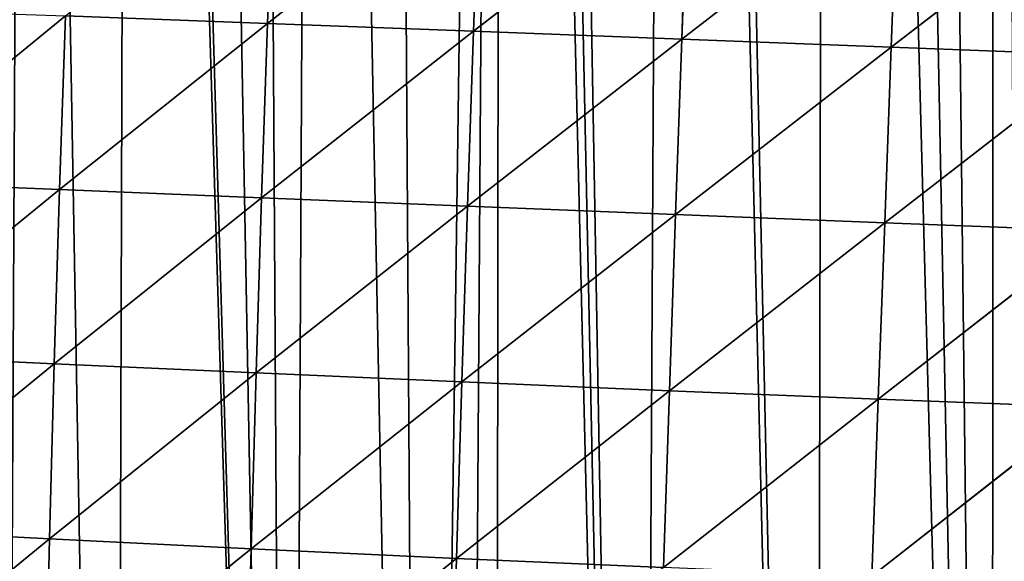
# Model space of a CAD drawing. Extents: x 0 to 1226, y 0 to 4309.
# Drawn here: x 571 to 644, y 3987 to 4028 of the extents above; entities that cross this region are included whole.
import ezdxf

# ---------------------------------------------------------------- set-up
doc = ezdxf.new("R2010")
doc.units = 0
doc.header["$LTSCALE"] = 25.4
doc.layers.get('0').update_dxf_attribs({"color": 13, "linetype": 'CONTINUOUS'})

msp = doc.modelspace()

# ---------------------------------------------------------------- linework, layer by layer
at = {"color": 52}
for p, q in [((589.541, 4027.393, 146.467), (590.013, 4040.347, 145.388)), ((589.541, 4027.393, 146.467), (590.013, 4040.347, 145.388)), ((589.541, 4027.393, 146.467), (605.368, 4039.815, 155.714)), ((589.541, 4027.393, 146.467), (605.368, 4039.815, 155.714)), ((604.904, 4026.814, 156.612), (605.368, 4039.815, 155.714)), ((604.904, 4026.814, 156.612), (605.368, 4039.815, 155.714)), ((604.904, 4026.814, 156.612), (620.907, 4039.256, 163.051)), ((604.904, 4026.814, 156.612), (620.907, 4039.256, 163.051)), ((620.435, 4026.222, 163.815), (620.907, 4039.256, 163.051)), ((620.435, 4026.222, 163.815), (620.907, 4039.256, 163.051)), ((620.435, 4026.222, 163.815), (636.54, 4038.678, 167.431)), ((620.435, 4026.222, 163.815), (636.54, 4038.678, 167.431)), ((636.053, 4025.626, 168.111), (636.54, 4038.678, 167.431)), ((636.053, 4025.626, 168.111), (636.54, 4038.678, 167.431)), ((636.053, 4025.626, 168.111), (652.198, 4038.089, 168.883)), ((636.053, 4025.626, 168.111), (652.198, 4038.089, 168.883)), ((559.368, 4015.602, 117.92), (574.473, 4027.947, 133.365)), ((559.368, 4015.602, 117.92), (574.473, 4027.947, 133.365)), ((574.026, 4015.004, 133.696), (574.473, 4027.947, 133.365)), ((574.026, 4015.004, 133.696), (574.473, 4027.947, 133.365)), ((574.473, 4027.947, 133.365), (589.541, 4027.393, 146.467)), ((574.473, 4027.947, 133.365), (589.541, 4027.393, 146.467)), ((574.026, 4015.004, 133.696), (589.541, 4027.393, 146.467)), ((574.026, 4015.004, 133.696), (589.541, 4027.393, 146.467)), ((589.101, 4014.387, 146.565), (589.541, 4027.393, 146.467)), ((589.101, 4014.387, 146.565), (589.541, 4027.393, 146.467)), ((589.541, 4027.393, 146.467), (604.904, 4026.814, 156.612)), ((589.541, 4027.393, 146.467), (604.904, 4026.814, 156.612)), ((589.101, 4014.387, 146.565), (604.904, 4026.814, 156.612)), ((589.101, 4014.387, 146.565), (604.904, 4026.814, 156.612)), ((604.459, 4013.762, 156.526), (604.904, 4026.814, 156.612)), ((604.459, 4013.762, 156.526), (604.904, 4026.814, 156.612)), ((604.459, 4013.762, 156.526), (620.435, 4026.222, 163.815)), ((604.459, 4013.762, 156.526), (620.435, 4026.222, 163.815)), ((604.904, 4026.814, 156.612), (620.435, 4026.222, 163.815)), ((604.904, 4026.814, 156.612), (620.435, 4026.222, 163.815)), ((619.973, 4013.14, 163.591), (620.435, 4026.222, 163.815)), ((619.973, 4013.14, 163.591), (620.435, 4026.222, 163.815)), ((620.435, 4026.222, 163.815), (636.053, 4025.626, 168.111)), ((620.435, 4026.222, 163.815), (636.053, 4025.626, 168.111)), ((619.973, 4013.14, 163.591), (636.053, 4025.626, 168.111)), ((619.973, 4013.14, 163.591), (636.053, 4025.626, 168.111)), ((635.567, 4012.526, 167.802), (636.053, 4025.626, 168.111)), ((635.567, 4012.526, 167.802), (636.053, 4025.626, 168.111)), ((636.053, 4025.626, 168.111), (651.694, 4025.031, 169.531)), ((636.053, 4025.626, 168.111), (651.694, 4025.031, 169.531)), ((635.567, 4012.526, 167.802), (651.694, 4025.031, 169.531)), ((635.567, 4012.526, 167.802), (651.694, 4025.031, 169.531)), ((559.368, 4015.602, 117.92), (574.026, 4015.004, 133.696)), ((559.368, 4015.602, 117.92), (574.026, 4015.004, 133.696)), ((558.961, 4002.685, 117.524), (574.026, 4015.004, 133.696)), ((558.961, 4002.685, 117.524), (574.026, 4015.004, 133.696)), ((573.628, 4002.005, 133.008), (574.026, 4015.004, 133.696)), ((573.628, 4002.005, 133.008), (574.026, 4015.004, 133.696)), ((574.026, 4015.004, 133.696), (589.101, 4014.387, 146.565)), ((574.026, 4015.004, 133.696), (589.101, 4014.387, 146.565)), ((573.628, 4002.005, 133.008), (589.101, 4014.387, 146.565)), ((573.628, 4002.005, 133.008), (589.101, 4014.387, 146.565)), ((588.695, 4001.324, 145.632), (589.101, 4014.387, 146.565)), ((588.695, 4001.324, 145.632), (589.101, 4014.387, 146.565)), ((588.695, 4001.324, 145.632), (604.459, 4013.762, 156.526)), ((588.695, 4001.324, 145.632), (604.459, 4013.762, 156.526)), ((589.101, 4014.387, 146.565), (604.459, 4013.762, 156.526)), ((589.101, 4014.387, 146.565), (604.459, 4013.762, 156.526)), ((604.036, 4000.652, 155.4), (604.459, 4013.762, 156.526)), ((604.036, 4000.652, 155.4), (604.459, 4013.762, 156.526)), ((604.459, 4013.762, 156.526), (619.973, 4013.14, 163.591)), ((604.459, 4013.762, 156.526), (619.973, 4013.14, 163.591)), ((604.036, 4000.652, 155.4), (619.973, 4013.14, 163.591)), ((604.036, 4000.652, 155.4), (619.973, 4013.14, 163.591)), ((619.521, 3999.998, 162.324), (619.973, 4013.14, 163.591)), ((619.521, 3999.998, 162.324), (619.973, 4013.14, 163.591)), ((619.973, 4013.14, 163.591), (635.567, 4012.526, 167.802)), ((619.973, 4013.14, 163.591), (635.567, 4012.526, 167.802)), ((619.521, 3999.998, 162.324), (635.567, 4012.526, 167.802)), ((619.521, 3999.998, 162.324), (635.567, 4012.526, 167.802)), ((635.084, 3999.366, 166.45), (635.567, 4012.526, 167.802)), ((635.084, 3999.366, 166.45), (635.567, 4012.526, 167.802)), ((635.567, 4012.526, 167.802), (651.184, 4011.925, 169.192)), ((635.567, 4012.526, 167.802), (651.184, 4011.925, 169.192)), ((635.084, 3999.366, 166.45), (651.184, 4011.925, 169.192)), ((635.084, 3999.366, 166.45), (651.184, 4011.925, 169.192)), ((558.961, 4002.685, 117.524), (573.628, 4002.005, 133.008)), ((558.961, 4002.685, 117.524), (573.628, 4002.005, 133.008)), ((558.626, 3989.728, 116.08), (573.628, 4002.005, 133.008)), ((558.626, 3989.728, 116.08), (573.628, 4002.005, 133.008)), ((573.283, 3988.96, 131.246), (573.628, 4002.005, 133.008)), ((573.283, 3988.96, 131.246), (573.628, 4002.005, 133.008)), ((573.628, 4002.005, 133.008), (588.695, 4001.324, 145.632)), ((573.628, 4002.005, 133.008), (588.695, 4001.324, 145.632)), ((573.283, 3988.96, 131.246), (588.695, 4001.324, 145.632)), ((573.283, 3988.96, 131.246), (588.695, 4001.324, 145.632)), ((588.325, 3988.212, 143.607), (588.695, 4001.324, 145.632)), ((588.325, 3988.212, 143.607), (588.695, 4001.324, 145.632)), ((588.695, 4001.324, 145.632), (604.036, 4000.652, 155.4)), ((588.695, 4001.324, 145.632), (604.036, 4000.652, 155.4)), ((588.325, 3988.212, 143.607), (604.036, 4000.652, 155.4)), ((588.325, 3988.212, 143.607), (604.036, 4000.652, 155.4)), ((603.636, 3987.49, 153.172), (604.036, 4000.652, 155.4)), ((603.636, 3987.49, 153.172), (604.036, 4000.652, 155.4)), ((604.036, 4000.652, 155.4), (619.521, 3999.998, 162.324)), ((604.036, 4000.652, 155.4), (619.521, 3999.998, 162.324)), ((603.636, 3987.49, 153.172), (619.521, 3999.998, 162.324)), ((603.636, 3987.49, 153.172), (619.521, 3999.998, 162.324)), ((619.083, 3986.802, 159.952), (619.521, 3999.998, 162.324)), ((619.083, 3986.802, 159.952), (619.521, 3999.998, 162.324)), ((619.521, 3999.998, 162.324), (635.084, 3999.366, 166.45)), ((619.521, 3999.998, 162.324), (635.084, 3999.366, 166.45)), ((619.083, 3986.802, 159.952), (635.084, 3999.366, 166.45)), ((619.083, 3986.802, 159.952), (635.084, 3999.366, 166.45)), ((634.604, 3986.151, 163.989), (635.084, 3999.366, 166.45)), ((634.604, 3986.151, 163.989), (635.084, 3999.366, 166.45)), ((635.084, 3999.366, 166.45), (650.667, 3998.76, 167.808)), ((635.084, 3999.366, 166.45), (650.667, 3998.76, 167.808)), ((634.604, 3986.151, 163.989), (650.667, 3998.76, 167.808)), ((634.604, 3986.151, 163.989), (650.667, 3998.76, 167.808)), ((558.626, 3989.728, 116.08), (573.283, 3988.96, 131.246)), ((558.626, 3989.728, 116.08), (573.283, 3988.96, 131.246)), ((558.37, 3976.732, 113.525), (573.283, 3988.96, 131.246)), ((558.37, 3976.732, 113.525), (573.283, 3988.96, 131.246)), ((572.996, 3975.871, 128.34), (573.283, 3988.96, 131.246)), ((572.996, 3975.871, 128.34), (573.283, 3988.96, 131.246)), ((573.283, 3988.96, 131.246), (588.325, 3988.212, 143.607)), ((573.283, 3988.96, 131.246), (588.325, 3988.212, 143.607)), ((572.996, 3975.871, 128.34), (588.325, 3988.212, 143.607)), ((572.996, 3975.871, 128.34), (588.325, 3988.212, 143.607)), ((587.997, 3975.051, 140.419), (588.325, 3988.212, 143.607)), ((587.997, 3975.051, 140.419), (588.325, 3988.212, 143.607)), ((588.325, 3988.212, 143.607), (603.636, 3987.49, 153.172)), ((588.325, 3988.212, 143.607), (603.636, 3987.49, 153.172)), ((587.997, 3975.051, 140.419), (603.636, 3987.49, 153.172)), ((587.997, 3975.051, 140.419), (603.636, 3987.49, 153.172)), ((603.263, 3974.276, 149.771), (603.636, 3987.49, 153.172)), ((603.263, 3974.276, 149.771), (603.636, 3987.49, 153.172)), ((603.636, 3987.49, 153.172), (619.083, 3986.802, 159.952)), ((603.636, 3987.49, 153.172), (619.083, 3986.802, 159.952))]:
    msp.add_line(p, q, dxfattribs=at)

# ---------------------------------------------------------------- meshes
mesh = msp.add_polyface(dxfattribs=at)
corners = [(498.079, 3981.237), (497.717, 3969.103), (497.649, 3970.315), (498.399, 3956.93), (498.308, 3987.052), (498.556, 3993.367), (499.081, 3944.756), (499.033, 4005.497), (499.184, 4009.345), (499.763, 3932.583), (500.302, 4017.597), (499.835, 3931.289), (502.125, 3925.956), (501.938, 4029.683), (503.574, 4041.769), (504.573, 3920.253), (504.429, 4048.081), (505.773, 4053.833), (509.875, 3907.904), (507.194, 4059.912), (508.587, 4065.875), (511.401, 4077.916), (514.259, 3897.692), (513.343, 4086.223), (514.592, 4089.943), (514.569, 3896.971), (515.722, 3895.535), (518.621, 4101.938), (525.789, 3883.006), (522.416, 4113.235), (522.65, 4113.934), (525.857, 4123.48), (526.857, 3881.677), (526.94, 4125.919), (535.856, 3870.478), (532.243, 4137.866), (536.953, 4148.476), (538.429, 3867.275), (537.547, 4149.813), (541.876, 4159.564), (539.487, 3866.497), (551.4, 3857.742), (543.101, 4161.751), (549.764, 4173.647), (551.208, 4176.224), (556.427, 4185.542), (552.334, 3857.055), (565.181, 3847.613), (561.276, 4194.199), (563.492, 4197.423), (565.314, 4200.072), (568.825, 3844.934), (571.633, 4209.263), (569.789, 3844.226), (578.129, 3840.857), (579.287, 4220.397), (591.135, 3835.604), (579.773, 4221.102), (583.908, 4227.118), (588.718, 4232.912), (593.168, 4238.273), (601.139, 3831.564), (598.494, 4244.69), (607.003, 4254.94), (604.14, 3830.352), (606.513, 3829.393), (617.25, 3827.873), (608.27, 4256.467), (609.599, 4258.068), (619.648, 4268.185), (630.384, 3826.013), (620.75, 4269.294), (631.277, 4279.892), (643.518, 3824.154), (634.477, 4283.114), (638.151, 4286.812), (643.787, 4291.567), (646.097, 3823.789), (647.52, 4158.088), (648.14, 4295.24), (774.339, 4140.853), (657.567, 4303.193), (661.78, 4306.747), (664.458, 4309.006), (670.457, 4302.705), (674.664, 4298.288), (682.457, 4290.104), (687.363, 4284.951), (689.34, 4282.875), (693.704, 4277.53), (699.995, 4269.824), (703.937, 4264.995), (712.015, 4255.1), (712.61, 4254.245), (713.842, 4252.472), (722.514, 4239.997), (725.132, 4236.229), (731.186, 4227.521), (732.354, 4225.839), (737.603, 4216.865), (738.641, 4215.091), (745.908, 4202.668), (750.005, 4195.662), (750.24, 4195.261), (752.655, 4190.265), (758.635, 4177.891), (762.254, 4170.403), (764.615, 4165.516), (765.57, 4163.54), (769.592, 4153.18), (774.343, 4140.941), (656.749, 3824.862), (665.426, 4136.472), (778.951, 4128.531), (786.148, 4103.963), (782.612, 4116.244), (786.162, 4104.335), (670.004, 3826.198), (669.79, 4131.205), (789.436, 4091.69), (683.258, 3827.533), (685.843, 3827.794), (687.268, 3828.305), (696.619, 3831.658), (719.22, 3883.982), (710.004, 3836.459), (717.907, 3839.293), (731.152, 3902.476), (735.388, 3915.644), (764.241, 3873.983), (764.736, 3873.964), (774.916, 3885.727), (778.025, 3889.319), (780.015, 3891.619), (782.823, 3897.576), (788.45, 3909.511), (792.303, 3917.684), (792.025, 4079.445), (794.615, 4067.199), (794.076, 3921.445), (795.902, 3925.32), (795.425, 4063.365), (796.493, 4054.98), (796.887, 3933.487), (797.268, 4048.893), (798.344, 3945.58), (798.047, 4042.773), (799.601, 4030.567), (799.801, 3957.672), (799.808, 4028.941), (800.048, 3959.72), (800.279, 4018.393), (800.428, 3969.796), (800.821, 4006.225), (800.885, 3981.927), (801.342, 3994.057), (801.352, 3994.326), (736.952, 3850.72), (754.15, 3862.217), (750.498, 3859.742), (737.174, 3850.712), (723.045, 3841.136), (723.394, 3841.373)]
mesh.append_faces([[corners[k] for k in face] for face in [(0, 1, 2), (80, 109, 110), (114, 115, 116), (155, 153, 156), (157, 159, 160), (161, 124, 162)]], dxfattribs={"vtx0": -1, "color": 52})
mesh.append_faces([[corners[k] for k in face] for face in [(1, 0, 3), (3, 5, 6), (6, 8, 9), (9, 10, 11), (11, 10, 12), (12, 14, 15), (15, 17, 18), (18, 21, 22), (22, 24, 25), (25, 24, 26), (26, 27, 28), (28, 31, 32), (32, 33, 34), (34, 36, 37), (37, 39, 40), (40, 39, 41), (41, 45, 46), (46, 45, 47), (47, 50, 51), (51, 52, 53), (53, 52, 54), (54, 55, 56), (56, 60, 61), (61, 63, 64), (64, 63, 65), (65, 63, 66), (66, 69, 70), (70, 72, 73), (73, 76, 77), (78, 79, 80), (112, 113, 114), (117, 119, 120), (120, 119, 121), (121, 119, 122), (122, 119, 123), (123, 124, 125), (125, 124, 126), (127, 119, 128), (128, 119, 129), (129, 119, 130), (130, 119, 131), (131, 119, 132), (132, 119, 133), (133, 119, 134), (134, 119, 135), (135, 119, 136), (136, 138, 139), (139, 138, 140), (140, 142, 143), (143, 144, 145), (145, 147, 148), (148, 149, 150), (150, 151, 152), (152, 153, 154), (154, 153, 155)]], dxfattribs={"vtx0": -1, "vtx1": -1, "color": 52})
mesh.append_faces([[corners[k] for k in face] for face in [(77, 76, 78), (111, 78, 112), (123, 119, 124), (124, 119, 127)]], dxfattribs={"vtx0": -1, "vtx1": -1, "vtx2": -1, "color": 52})
mesh.append_faces([[corners[k] for k in face] for face in [(3, 0, 4), (3, 4, 5), (6, 5, 7), (6, 7, 8), (9, 8, 10), (12, 10, 13), (12, 13, 14), (15, 14, 16), (15, 16, 17), (18, 17, 19), (18, 19, 20), (18, 20, 21), (22, 21, 23), (22, 23, 24), (26, 24, 27), (28, 27, 29), (28, 29, 30), (28, 30, 31), (32, 31, 33), (34, 33, 35), (34, 35, 36), (37, 36, 38), (37, 38, 39), (41, 39, 42), (41, 42, 43), (41, 43, 44), (41, 44, 45), (47, 45, 48), (47, 48, 49), (47, 49, 50), (51, 50, 52), (54, 52, 55), (56, 55, 57), (56, 57, 58), (56, 58, 59), (56, 59, 60), (61, 60, 62), (61, 62, 63), (66, 63, 67), (66, 67, 68), (66, 68, 69), (70, 69, 71), (70, 71, 72), (73, 72, 74), (73, 74, 75), (73, 75, 76), (78, 76, 79), (80, 79, 81), (80, 81, 82), (80, 82, 83), (80, 83, 84), (80, 84, 85), (80, 85, 86), (80, 86, 87), (80, 87, 88), (80, 88, 89), (80, 89, 90), (80, 90, 91), (80, 91, 92), (80, 92, 93), (80, 93, 94), (80, 94, 95), (80, 95, 96), (80, 96, 97), (80, 97, 98), (80, 98, 99), (80, 99, 100), (80, 100, 101), (80, 101, 102), (80, 102, 103), (80, 103, 104), (80, 104, 105), (80, 105, 106), (80, 106, 107), (80, 107, 108), (80, 108, 109), (78, 111, 77), (112, 78, 113), (114, 113, 115), (112, 117, 111), (117, 112, 118), (117, 118, 119), (136, 119, 137), (136, 137, 138), (140, 138, 141), (140, 141, 142), (143, 142, 144), (145, 144, 146), (145, 146, 147), (148, 147, 149), (150, 149, 151), (152, 151, 153), (127, 157, 124), (157, 127, 158), (157, 158, 159), (124, 161, 126)]], dxfattribs={"vtx0": -1, "vtx2": -1, "color": 52})
mesh = msp.add_polyface(dxfattribs=at)
corners = [(590.013, 4040.347, 145.388), (589.541, 4027.393, 146.467), (574.473, 4027.947, 133.365)]
mesh.append_faces([[corners[k] for k in face] for face in [(0, 1, 2)]], dxfattribs={"color": 52})
mesh = msp.add_polyface(dxfattribs=at)
corners = [(605.368, 4039.815, 155.714), (589.541, 4027.393, 146.467), (590.013, 4040.347, 145.388)]
mesh.append_faces([[corners[k] for k in face] for face in [(0, 1, 2)]], dxfattribs={"color": 52})
mesh = msp.add_polyface(dxfattribs=at)
corners = [(605.368, 4039.815, 155.714), (604.904, 4026.814, 156.612), (589.541, 4027.393, 146.467)]
mesh.append_faces([[corners[k] for k in face] for face in [(0, 1, 2)]], dxfattribs={"color": 52})
mesh = msp.add_polyface(dxfattribs=at)
corners = [(620.907, 4039.256, 163.051), (604.904, 4026.814, 156.612), (605.368, 4039.815, 155.714)]
mesh.append_faces([[corners[k] for k in face] for face in [(0, 1, 2)]], dxfattribs={"color": 52})
mesh = msp.add_polyface(dxfattribs=at)
corners = [(620.907, 4039.256, 163.051), (620.435, 4026.222, 163.815), (604.904, 4026.814, 156.612)]
mesh.append_faces([[corners[k] for k in face] for face in [(0, 1, 2)]], dxfattribs={"color": 52})
mesh = msp.add_polyface(dxfattribs=at)
corners = [(636.54, 4038.678, 167.431), (620.435, 4026.222, 163.815), (620.907, 4039.256, 163.051)]
mesh.append_faces([[corners[k] for k in face] for face in [(0, 1, 2)]], dxfattribs={"color": 52})
mesh = msp.add_polyface(dxfattribs=at)
corners = [(636.54, 4038.678, 167.431), (636.053, 4025.626, 168.111), (620.435, 4026.222, 163.815)]
mesh.append_faces([[corners[k] for k in face] for face in [(0, 1, 2)]], dxfattribs={"color": 52})
mesh = msp.add_polyface(dxfattribs=at)
corners = [(652.198, 4038.089, 168.883), (636.053, 4025.626, 168.111), (636.54, 4038.678, 167.431)]
mesh.append_faces([[corners[k] for k in face] for face in [(0, 1, 2)]], dxfattribs={"color": 52})
mesh = msp.add_polyface(dxfattribs=at)
corners = [(652.198, 4038.089, 168.883), (651.694, 4025.031, 169.531), (636.053, 4025.626, 168.111)]
mesh.append_faces([[corners[k] for k in face] for face in [(0, 1, 2)]], dxfattribs={"color": 52})
mesh = msp.add_polyface(dxfattribs=at)
corners = [(559.842, 4028.463, 117.323), (574.473, 4027.947, 133.365), (559.368, 4015.602, 117.92)]
mesh.append_faces([[corners[k] for k in face] for face in [(0, 1, 2)]], dxfattribs={"color": 52})
mesh = msp.add_polyface(dxfattribs=at)
corners = [(574.473, 4027.947, 133.365), (574.026, 4015.004, 133.696), (559.368, 4015.602, 117.92)]
mesh.append_faces([[corners[k] for k in face] for face in [(0, 1, 2)]], dxfattribs={"color": 52})
mesh = msp.add_polyface(dxfattribs=at)
corners = [(589.541, 4027.393, 146.467), (574.026, 4015.004, 133.696), (574.473, 4027.947, 133.365)]
mesh.append_faces([[corners[k] for k in face] for face in [(0, 1, 2)]], dxfattribs={"color": 52})
mesh = msp.add_polyface(dxfattribs=at)
corners = [(589.541, 4027.393, 146.467), (589.101, 4014.387, 146.565), (574.026, 4015.004, 133.696)]
mesh.append_faces([[corners[k] for k in face] for face in [(0, 1, 2)]], dxfattribs={"color": 52})
mesh = msp.add_polyface(dxfattribs=at)
corners = [(604.904, 4026.814, 156.612), (589.101, 4014.387, 146.565), (589.541, 4027.393, 146.467)]
mesh.append_faces([[corners[k] for k in face] for face in [(0, 1, 2)]], dxfattribs={"color": 52})
mesh = msp.add_polyface(dxfattribs=at)
corners = [(604.904, 4026.814, 156.612), (604.459, 4013.762, 156.526), (589.101, 4014.387, 146.565)]
mesh.append_faces([[corners[k] for k in face] for face in [(0, 1, 2)]], dxfattribs={"color": 52})
mesh = msp.add_polyface(dxfattribs=at)
corners = [(620.435, 4026.222, 163.815), (604.459, 4013.762, 156.526), (604.904, 4026.814, 156.612)]
mesh.append_faces([[corners[k] for k in face] for face in [(0, 1, 2)]], dxfattribs={"color": 52})
mesh = msp.add_polyface(dxfattribs=at)
corners = [(620.435, 4026.222, 163.815), (619.973, 4013.14, 163.591), (604.459, 4013.762, 156.526)]
mesh.append_faces([[corners[k] for k in face] for face in [(0, 1, 2)]], dxfattribs={"color": 52})
mesh = msp.add_polyface(dxfattribs=at)
corners = [(636.053, 4025.626, 168.111), (619.973, 4013.14, 163.591), (620.435, 4026.222, 163.815)]
mesh.append_faces([[corners[k] for k in face] for face in [(0, 1, 2)]], dxfattribs={"color": 52})
mesh = msp.add_polyface(dxfattribs=at)
corners = [(636.053, 4025.626, 168.111), (635.567, 4012.526, 167.802), (619.973, 4013.14, 163.591)]
mesh.append_faces([[corners[k] for k in face] for face in [(0, 1, 2)]], dxfattribs={"color": 52})
mesh = msp.add_polyface(dxfattribs=at)
corners = [(651.694, 4025.031, 169.531), (635.567, 4012.526, 167.802), (636.053, 4025.626, 168.111)]
mesh.append_faces([[corners[k] for k in face] for face in [(0, 1, 2)]], dxfattribs={"color": 52})
mesh = msp.add_polyface(dxfattribs=at)
corners = [(651.694, 4025.031, 169.531), (651.184, 4011.925, 169.192), (635.567, 4012.526, 167.802)]
mesh.append_faces([[corners[k] for k in face] for face in [(0, 1, 2)]], dxfattribs={"color": 52})
mesh = msp.add_polyface(dxfattribs=at)
corners = [(559.368, 4015.602, 117.92), (574.026, 4015.004, 133.696), (558.961, 4002.685, 117.524)]
mesh.append_faces([[corners[k] for k in face] for face in [(0, 1, 2)]], dxfattribs={"color": 52})
mesh = msp.add_polyface(dxfattribs=at)
corners = [(574.026, 4015.004, 133.696), (573.628, 4002.005, 133.008), (558.961, 4002.685, 117.524)]
mesh.append_faces([[corners[k] for k in face] for face in [(0, 1, 2)]], dxfattribs={"color": 52})
mesh = msp.add_polyface(dxfattribs=at)
corners = [(589.101, 4014.387, 146.565), (573.628, 4002.005, 133.008), (574.026, 4015.004, 133.696)]
mesh.append_faces([[corners[k] for k in face] for face in [(0, 1, 2)]], dxfattribs={"color": 52})
mesh = msp.add_polyface(dxfattribs=at)
corners = [(589.101, 4014.387, 146.565), (588.695, 4001.324, 145.632), (573.628, 4002.005, 133.008)]
mesh.append_faces([[corners[k] for k in face] for face in [(0, 1, 2)]], dxfattribs={"color": 52})
mesh = msp.add_polyface(dxfattribs=at)
corners = [(604.459, 4013.762, 156.526), (588.695, 4001.324, 145.632), (589.101, 4014.387, 146.565)]
mesh.append_faces([[corners[k] for k in face] for face in [(0, 1, 2)]], dxfattribs={"color": 52})
mesh = msp.add_polyface(dxfattribs=at)
corners = [(604.459, 4013.762, 156.526), (604.036, 4000.652, 155.4), (588.695, 4001.324, 145.632)]
mesh.append_faces([[corners[k] for k in face] for face in [(0, 1, 2)]], dxfattribs={"color": 52})
mesh = msp.add_polyface(dxfattribs=at)
corners = [(619.973, 4013.14, 163.591), (604.036, 4000.652, 155.4), (604.459, 4013.762, 156.526)]
mesh.append_faces([[corners[k] for k in face] for face in [(0, 1, 2)]], dxfattribs={"color": 52})
mesh = msp.add_polyface(dxfattribs=at)
corners = [(619.973, 4013.14, 163.591), (619.521, 3999.998, 162.324), (604.036, 4000.652, 155.4)]
mesh.append_faces([[corners[k] for k in face] for face in [(0, 1, 2)]], dxfattribs={"color": 52})
mesh = msp.add_polyface(dxfattribs=at)
corners = [(635.567, 4012.526, 167.802), (619.521, 3999.998, 162.324), (619.973, 4013.14, 163.591)]
mesh.append_faces([[corners[k] for k in face] for face in [(0, 1, 2)]], dxfattribs={"color": 52})
mesh = msp.add_polyface(dxfattribs=at)
corners = [(635.567, 4012.526, 167.802), (635.084, 3999.366, 166.45), (619.521, 3999.998, 162.324)]
mesh.append_faces([[corners[k] for k in face] for face in [(0, 1, 2)]], dxfattribs={"color": 52})
mesh = msp.add_polyface(dxfattribs=at)
corners = [(651.184, 4011.925, 169.192), (635.084, 3999.366, 166.45), (635.567, 4012.526, 167.802)]
mesh.append_faces([[corners[k] for k in face] for face in [(0, 1, 2)]], dxfattribs={"color": 52})
mesh = msp.add_polyface(dxfattribs=at)
corners = [(651.184, 4011.925, 169.192), (650.667, 3998.76, 167.808), (635.084, 3999.366, 166.45)]
mesh.append_faces([[corners[k] for k in face] for face in [(0, 1, 2)]], dxfattribs={"color": 52})
mesh = msp.add_polyface(dxfattribs=at)
corners = [(558.961, 4002.685, 117.524), (573.628, 4002.005, 133.008), (558.626, 3989.728, 116.08)]
mesh.append_faces([[corners[k] for k in face] for face in [(0, 1, 2)]], dxfattribs={"color": 52})
mesh = msp.add_polyface(dxfattribs=at)
corners = [(573.628, 4002.005, 133.008), (573.283, 3988.96, 131.246), (558.626, 3989.728, 116.08)]
mesh.append_faces([[corners[k] for k in face] for face in [(0, 1, 2)]], dxfattribs={"color": 52})
mesh = msp.add_polyface(dxfattribs=at)
corners = [(588.695, 4001.324, 145.632), (573.283, 3988.96, 131.246), (573.628, 4002.005, 133.008)]
mesh.append_faces([[corners[k] for k in face] for face in [(0, 1, 2)]], dxfattribs={"color": 52})
mesh = msp.add_polyface(dxfattribs=at)
corners = [(588.695, 4001.324, 145.632), (588.325, 3988.212, 143.607), (573.283, 3988.96, 131.246)]
mesh.append_faces([[corners[k] for k in face] for face in [(0, 1, 2)]], dxfattribs={"color": 52})
mesh = msp.add_polyface(dxfattribs=at)
corners = [(604.036, 4000.652, 155.4), (588.325, 3988.212, 143.607), (588.695, 4001.324, 145.632)]
mesh.append_faces([[corners[k] for k in face] for face in [(0, 1, 2)]], dxfattribs={"color": 52})
mesh = msp.add_polyface(dxfattribs=at)
corners = [(604.036, 4000.652, 155.4), (603.636, 3987.49, 153.172), (588.325, 3988.212, 143.607)]
mesh.append_faces([[corners[k] for k in face] for face in [(0, 1, 2)]], dxfattribs={"color": 52})
mesh = msp.add_polyface(dxfattribs=at)
corners = [(619.521, 3999.998, 162.324), (603.636, 3987.49, 153.172), (604.036, 4000.652, 155.4)]
mesh.append_faces([[corners[k] for k in face] for face in [(0, 1, 2)]], dxfattribs={"color": 52})
mesh = msp.add_polyface(dxfattribs=at)
corners = [(619.521, 3999.998, 162.324), (619.083, 3986.802, 159.952), (603.636, 3987.49, 153.172)]
mesh.append_faces([[corners[k] for k in face] for face in [(0, 1, 2)]], dxfattribs={"color": 52})
mesh = msp.add_polyface(dxfattribs=at)
corners = [(635.084, 3999.366, 166.45), (619.083, 3986.802, 159.952), (619.521, 3999.998, 162.324)]
mesh.append_faces([[corners[k] for k in face] for face in [(0, 1, 2)]], dxfattribs={"color": 52})
mesh = msp.add_polyface(dxfattribs=at)
corners = [(635.084, 3999.366, 166.45), (634.604, 3986.151, 163.989), (619.083, 3986.802, 159.952)]
mesh.append_faces([[corners[k] for k in face] for face in [(0, 1, 2)]], dxfattribs={"color": 52})
mesh = msp.add_polyface(dxfattribs=at)
corners = [(650.667, 3998.76, 167.808), (634.604, 3986.151, 163.989), (635.084, 3999.366, 166.45)]
mesh.append_faces([[corners[k] for k in face] for face in [(0, 1, 2)]], dxfattribs={"color": 52})
mesh = msp.add_polyface(dxfattribs=at)
corners = [(650.667, 3998.76, 167.808), (650.146, 3985.539, 165.316), (634.604, 3986.151, 163.989)]
mesh.append_faces([[corners[k] for k in face] for face in [(0, 1, 2)]], dxfattribs={"color": 52})
mesh = msp.add_polyface(dxfattribs=at)
corners = [(558.626, 3989.728, 116.08), (573.283, 3988.96, 131.246), (558.37, 3976.732, 113.525)]
mesh.append_faces([[corners[k] for k in face] for face in [(0, 1, 2)]], dxfattribs={"color": 52})
mesh = msp.add_polyface(dxfattribs=at)
corners = [(573.283, 3988.96, 131.246), (572.996, 3975.871, 128.34), (558.37, 3976.732, 113.525)]
mesh.append_faces([[corners[k] for k in face] for face in [(0, 1, 2)]], dxfattribs={"color": 52})
mesh = msp.add_polyface(dxfattribs=at)
corners = [(588.325, 3988.212, 143.607), (572.996, 3975.871, 128.34), (573.283, 3988.96, 131.246)]
mesh.append_faces([[corners[k] for k in face] for face in [(0, 1, 2)]], dxfattribs={"color": 52})
mesh = msp.add_polyface(dxfattribs=at)
corners = [(588.325, 3988.212, 143.607), (587.997, 3975.051, 140.419), (572.996, 3975.871, 128.34)]
mesh.append_faces([[corners[k] for k in face] for face in [(0, 1, 2)]], dxfattribs={"color": 52})
mesh = msp.add_polyface(dxfattribs=at)
corners = [(603.636, 3987.49, 153.172), (587.997, 3975.051, 140.419), (588.325, 3988.212, 143.607)]
mesh.append_faces([[corners[k] for k in face] for face in [(0, 1, 2)]], dxfattribs={"color": 52})
mesh = msp.add_polyface(dxfattribs=at)
corners = [(603.636, 3987.49, 153.172), (603.263, 3974.276, 149.771), (587.997, 3975.051, 140.419)]
mesh.append_faces([[corners[k] for k in face] for face in [(0, 1, 2)]], dxfattribs={"color": 52})
mesh = msp.add_polyface(dxfattribs=at)
corners = [(619.083, 3986.802, 159.952), (603.263, 3974.276, 149.771), (603.636, 3987.49, 153.172)]
mesh.append_faces([[corners[k] for k in face] for face in [(0, 1, 2)]], dxfattribs={"color": 52})

doc.saveas('drawing.dxf')
